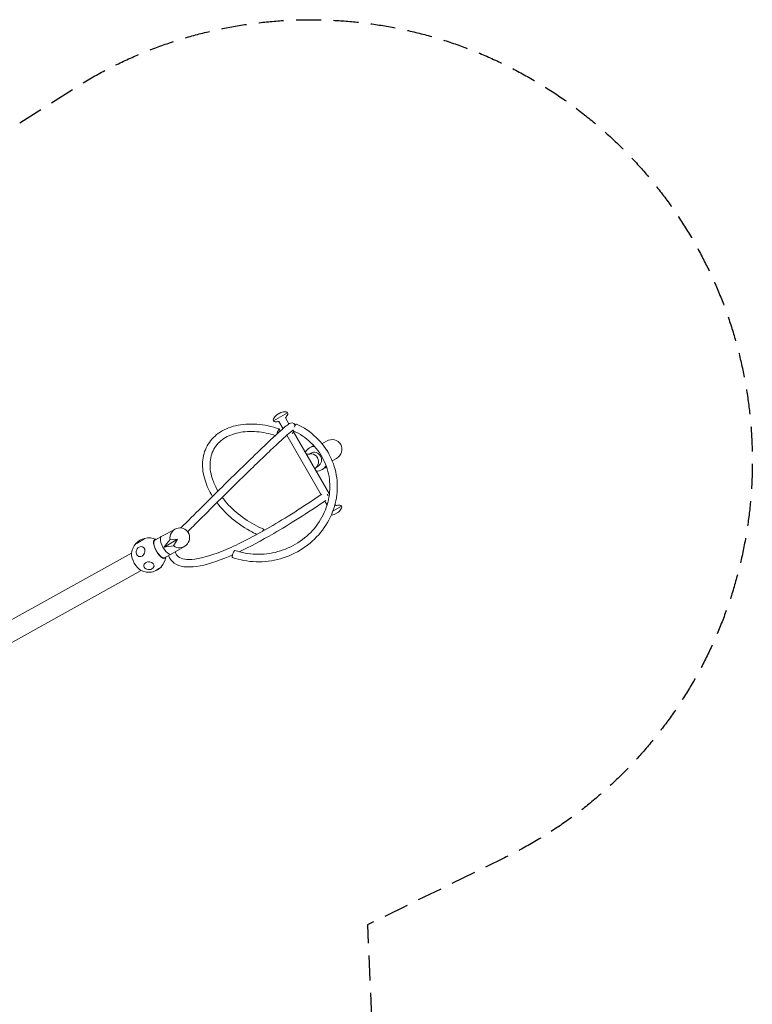
# Model space of a CAD drawing. Units: millimetres. Extents: x -3647 to 3812, y -4703 to 4641.
# Drawn here: x 83 to 3812, y -373 to 4641 of the extents above; entities that cross this region are included whole.
import ezdxf

# ---------------------------------------------------------------- set-up
doc = ezdxf.new("R2010")
doc.units = ezdxf.units.MM
doc.header["$LTSCALE"] = 20
doc.linetypes.add('HIDDEN', pattern=[9.525, 6.35, -3.175])
doc.layers.add('2d', color=230, linetype='Continuous')
doc.layers.add('EN-Safetyzone', color=93, linetype='HIDDEN')

msp = doc.modelspace()

# ---------------------------------------------------------------- linework, layer by layer
at = {"layer": '2d', "lineweight": 0}
for p, q in [((1446.9, 2639.3), (1375, 2597.8)), ((1412.7, 2640.2), (1391.3, 2627.8)), ((1453.5, 2581.9), (1435.2, 2613.6)), ((1423.4, 2558), (1402.2, 2594.8)), ((1616.9, 2221.7), (1442.7, 2524.5)), ((1659.4, 2224), (1476.3, 2542.2)), ((1567.7, 2465.7), (1558.8, 2460.6)), ((1621.6, 2481.6), (1644.5, 2494.8)), ((1555.3, 2428.6), (1564.1, 2433.7)), ((1673.7, 2394.4), (1695.3, 2406.8)), ((1593.3, 2362.7), (1602.2, 2367.8)), ((1631.7, 2354.9), (1622.8, 2349.7)), ((1647.5, 2168.5), (1635.9, 2188.6)), ((1677.2, 2138), (1721.5, 2163.6)), ((1692.7, 2166.1), (1688.4, 2173.6)), ((1683.8, 2121.2), (1705.2, 2133.5)), ((767.9, 1988.2), (801.3, 2006.7)), ((875.6, 2047), (803.7, 2008.9)), ((817.8, 1955.1), (886, 1994.9)), ((886, 1994.9), (848.2, 1993.1)), ((921.5, 1958.1), (853.7, 1918.8)), ((866.5, 1961.4), (886, 1994.9)), ((-528.5, 1268.9), (652.5, 1924.2)), ((817.2, 1899.3), (850.5, 1917.8)), ((-453, 1194.6), (701.8, 1835.3))]:
    msp.add_line(p, q, dxfattribs=at)
for centre, radius, start, end in [((1383.6, 2602.8), 10, 151.6682, 268.3318), ((1436.5, 2574.3), 70, 130.1618, 151.6682), ((1436.5, 2574.3), 70, 88.3318, 109.8382), ((1385.4, 2662.8), 70, 315.3971, 331.6682), ((1438.2, 2634.3), 10, 331.6682, 88.3317), ((1385.4, 2662.8), 70, 268.3318, 283.8992), ((1711.1, 2098.6), 70, 88.3318, 105.2863), ((1712.9, 2158.6), 10, 331.6682, 88.3317), ((1660.1, 2187), 70, 277.3181, 289.8382), ((1660.1, 2187), 70, 310.1618, 331.6682), ((739.4, 1914.3), 87.5, 138.1044, 176.2002), ((739.1, 1914.9), 87, 104.0353, 137.6087), ((739.4, 1914.3), 87.5, 64.5125, 103.5395), ((739.4, 1914.3), 87.5, 316.9682, 353.5311), ((739.4, 1914.3), 87.5, 241.8434, 284.6758), ((739.8, 1913.7), 87, 284.0353, 317.6087)]:
    msp.add_arc(centre, radius, start, end, dxfattribs=at)
for centre, major_axis, ratio, start_param, end_param in [((1399.3, 2538.5), (-6, -18), 0.228601, 1.81786, 3.955116), ((1484.7, 2564.3), (8, 17.2), 0.247051, 0, 1.637136), ((1399.3, 2538.5), (-6, -18), 0.228601, 3.955116, 5.240993), ((1484.7, 2564.3), (8, 17.2), 0.247051, 2.481188, 3.141593), ((1590.8, 2405.2), (32, -55.4), 0.939151, 3.141593, 3.679893), ((1590.8, 2405.2), (32, -55.4), 0.939151, 2.714117, 3.141593), ((1599.7, 2410.3), (32, -55.4), 0.939151, 2.909898, 3.141593), ((1669.9, 2450.8), (-46.9, -27.1), 0.938039, 3.141593, 4.712389), ((1669.9, 2450.8), (-46.9, -27.1), 0.938039, 1.570796, 3.141593), ((1568.3, 2392.2), (-19, 33), 0.939151, 5.703257, 5.909763), ((1583.2, 2400.8), (-19, 33), 0.939151, 6.281532, 6.283185), ((1583.2, 2400.8), (-19, 33), 0.939151, 3.141593, 6.281532), ((1568.3, 2392.2), (-19, 33), 0.939151, 3.718214, 5.703257), ((1599.7, 2410.3), (32, -55.4), 0.939151, 1.389907, 1.790681), ((1568.3, 2392.2), (-19, 33), 0.939151, 3.512984, 3.718214), ((1590.8, 2405.2), (32, -55.4), 0.939151, 0, 0.466047), ((1599.7, 2410.3), (32, -55.4), 0.939151, 0, 0.268498), ((1590.8, 2405.2), (32, -55.4), 0.939151, 5.741578, 6.283185), ((1639.7, 2214.2), (-10.7, 15.7), 0.664799, 4.451025, 4.896342), ((897.7, 2002.1), (25.5, 44.4), 0.967018, 3.004351, 8.537945), ((828.6, 1963.8), (-25, 45), 0.363559, 6.276373, 9.43159), ((1318.4, 2028.1), (-7.3, -17.5), 0.153398, 2.312779, 4.358701), ((696.6, 1986), (22.3, 13.3), 0.080234, 2.88164, 4.339041), ((696.6, 1986), (22.3, 13.3), 0.080234, 4.339041, 6.543138), ((698.1, 1931.9), (10.2, 23.9), 0.843884, 3.967873, 7.109466), ((795.2, 1945.3), (26.4, -47.6), 0.363559, 2.773714, 4.275025), ((795.2, 1945.3), (-25, 45), 0.363559, 6.118121, 9.589842), ((795.2, 1945.3), (26.4, -47.6), 0.363559, 4.275025, 6.651064), ((906.5, 2004.8), (107.4, 102.6), 0.227295, 1.915519, 2.29501), ((904.6, 2008), (-143.5, -39.9), 0.246541, 0.854627, 1.234118), ((683.6, 1883.3), (26.4, -47.6), 0.363559, 3.654867, 5.769911), ((698.1, 1931.9), (10.2, 23.9), 0.843884, 0.82628, 3.967873), ((1172.1, 1920), (-6.2, -18), 0.219154, 3.141593, 5.993853), ((740.9, 1860.2), (26, 0.7), 0.763649, 2.168936, 5.310529), ((740.9, 1860.2), (26, 0.7), 0.763649, 5.310529, 8.452121), ((782.2, 1842.6), (22.3, 13.3), 0.080234, 4.339041, 6.263041), ((1172.1, 1920), (-6.2, -18), 0.219154, 5.993853, 6.283185), ((782.2, 1842.6), (22.3, 13.3), 0.080234, 3.161737, 4.339041)]:
    msp.add_ellipse(centre, major_axis=major_axis, ratio=ratio, start_param=start_param, end_param=end_param, dxfattribs=at)
for points, knots in [([(1485.8, 2575.7), (1476.9, 2593.7), (1460.2, 2585.6), (1442.4, 2576.1), (1427, 2561.8), (1368.2, 2508.4), (1328.3, 2470.6), (1228.5, 2374.3), (1168.6, 2315.7), (1040.9, 2189.4), (975.2, 2124), (903.9, 2052.7)], [4.7066656, 4.7066656, 4.7066656, 4.7066656, 4.7616508, 4.7616508, 4.9617145, 4.9617145, 5.1617781, 5.1617781, 5.3618417, 5.3618417, 5.534573, 5.534573, 5.534573, 5.534573]), ([(1405.4, 2556.6), (1366.7, 2569.5), (1327.4, 2577.7), (1251.7, 2583.4), (1215.2, 2581), (1149, 2565.4), (1119.2, 2552.3), (1070.2, 2517.1), (1050.7, 2495.2), (1023.7, 2445.4), (1016, 2417.8), (1012.1, 2358.6), (1016.4, 2327), (1035, 2267.7), (1048, 2239.9), (1064.8, 2213)], [1.505073, 1.505073, 1.505073, 1.505073, 1.831196, 1.831196, 2.157287, 2.157287, 2.47957, 2.47957, 2.789672, 2.789672, 3.092063, 3.092063, 3.404192, 3.404192, 3.677911, 3.677911, 3.677911, 3.677911]), ([(1492.7, 2581.5), (1529.4, 2564.3), (1563, 2541.4), (1620.4, 2486.5), (1644.3, 2454.6), (1679.8, 2384.8), (1691.6, 2347.1), (1701.9, 2269.6), (1700.4, 2229.9), (1684.5, 2152.4), (1670, 2114.6), (1629.3, 2044.7), (1603.1, 2012.7), (1541.7, 1957.7), (1506.4, 1934.7), (1430.5, 1900.2), (1389.7, 1888.6), (1307, 1878.2), (1264.9, 1879.3), (1204.4, 1890.3), (1184.8, 1895.4), (1165.9, 1902)], [5.201565, 5.201565, 5.201565, 5.201565, 5.521808, 5.521808, 5.840751, 5.840751, 6.158729, 6.158729, 6.476704, 6.476704, 6.795636, 6.795636, 7.115862, 7.115862, 7.437114, 7.437114, 7.758871, 7.758871, 8.080582, 8.080582, 8.238438, 8.238438, 8.238438, 8.238438]), ([(1474.1, 2550), (1474.1, 2550), (1474.1, 2549.9), (1473.8, 2549.8), (1464.7, 2543.4), (1433.1, 2516.4), (1401.8, 2487.7), (1318.8, 2408.9), (1266.8, 2358.6), (1144.4, 2238.5), (1073.9, 2168.7), (976.8, 2071.8), (957.7, 2052.7), (938.1, 2033.1)], [4.7600983, 4.7600983, 4.7600983, 4.7600983, 4.761694, 4.761694, 4.8805735, 4.8805735, 5.0806803, 5.0806803, 5.2807872, 5.2807872, 5.480894, 5.480894, 5.5286528, 5.5286528, 5.5286528, 5.5286528]), ([(1384.8, 2523.3), (1353, 2533.3), (1321.2, 2539.7), (1257.5, 2545.2), (1225.9, 2543.5), (1168.8, 2531.7), (1143.5, 2521.5), (1100.8, 2493.4), (1083.7, 2475.3), (1059.3, 2432.4), (1052.4, 2407.1), (1051, 2353), (1055.9, 2324.4), (1073, 2277.1), (1081.8, 2258.7), (1092.6, 2240.5)], [1.530942, 1.530942, 1.530942, 1.530942, 1.81861, 1.81861, 2.131887, 2.131887, 2.447951, 2.447951, 2.777131, 2.777131, 3.120511, 3.120511, 3.44721, 3.44721, 3.650562, 3.650562, 3.650562, 3.650562]), ([(1476.6, 2547), (1509.6, 2531.6), (1539.7, 2511.1), (1591.2, 2461.9), (1612.6, 2433.2), (1644.5, 2370.4), (1654.9, 2336.3), (1663.8, 2266.3), (1662.1, 2230.4), (1647, 2160.5), (1633.4, 2126.5), (1595.9, 2063.9), (1571.9, 2035.3), (1516, 1986.3), (1484, 1965.9), (1415.4, 1935.5), (1378.8, 1925.4), (1304.4, 1916.4), (1266.7, 1917.5), (1212.6, 1927.5), (1195.2, 1932.1), (1178.3, 1937.9)], [5.201565, 5.201565, 5.201565, 5.201565, 5.521265, 5.521265, 5.842482, 5.842482, 6.164871, 6.164871, 6.487247, 6.487247, 6.808431, 6.808431, 7.128093, 7.128093, 7.446623, 7.446623, 7.764622, 7.764622, 8.082684, 8.082684, 8.238438, 8.238438, 8.238438, 8.238438]), ([(1542.3, 2427.5), (1544.7, 2427.6), (1547.3, 2427.8), (1552.8, 2428.3), (1555.7, 2428.6), (1559.8, 2429.1), (1560.8, 2429.2), (1561.9, 2429.4)], [23.035514, 23.035514, 23.035514, 23.035514, 35.342487, 35.342487, 49.080319, 49.080319, 53.638986, 53.638986, 53.638986, 53.638986]), ([(1597.3, 2367.9), (1595.9, 2366.1), (1594.5, 2364.3), (1591.3, 2360), (1589.5, 2357.4), (1587.1, 2353.9), (1586.4, 2352.9), (1585.8, 2351.9)], [0, 0, 0, 0, 10.001657, 10.001657, 24.748606, 24.748606, 30.646701, 30.646701, 30.646701, 30.646701]), ([(1620.4, 2224.1), (1525.2, 2159.5), (1436.4, 2103.3), (1272.6, 2008.4), (1198.1, 1970.3), (1069.9, 1915.7), (1016, 1899.3), (933.4, 1888.3), (906, 1894), (882.9, 1911.7), (877.5, 1919.4), (873.9, 1930.5)], [3.8869806, 3.8869806, 3.8869806, 3.8869806, 4.0819266, 4.0819266, 4.2827219, 4.2827219, 4.4835173, 4.4835173, 4.6843126, 4.6843126, 4.7887443, 4.7887443, 4.7887443, 4.7887443]), ([(1114, 2208.3), (1133.6, 2181.7), (1157.5, 2156.1), (1212.4, 2108.8), (1243.6, 2087.3), (1292.6, 2060.5), (1309, 2052.6), (1325.7, 2045.7)], [3.7718249, 3.7718249, 3.7718249, 3.7718249, 4.0755627, 4.0755627, 4.3891798, 4.3891798, 4.541946, 4.541946, 4.541946, 4.541946]), ([(1086.8, 2181.3), (1105.9, 2155.9), (1128.4, 2131.8), (1184.1, 2082.3), (1218.5, 2058), (1266.7, 2031.3), (1278.4, 2025.3), (1290.3, 2019.8)], [3.7873454, 3.7873454, 3.7873454, 3.7873454, 4.053427, 4.053427, 4.379515, 4.379515, 4.4826408, 4.4826408, 4.4826408, 4.4826408]), ([(1640.5, 2191.7), (1545.9, 2127.6), (1457.4, 2071.6), (1312.8, 1987.7), (1253.9, 1956.4), (1200.2, 1931.1)], [3.8878474, 3.8878474, 3.8878474, 3.8878474, 4.0805009, 4.0805009, 4.2325127, 4.2325127, 4.2325127, 4.2325127]), ([(773.3, 1995), (775, 1994.7), (776.7, 1994.5), (778.5, 1994.2), (778.6, 1994.2), (778.7, 1994.2)], [23.600135, 23.600135, 23.600135, 23.600135, 29.264547, 29.264547, 29.542763, 29.542763, 29.542763, 29.542763]), ([(1166.4, 1915.6), (1161.4, 1913.4), (1156.6, 1911.3), (1085.8, 1881), (1029.5, 1863.2), (936, 1849.9), (897.6, 1854), (856.7, 1883.3), (846.4, 1896.6), (840.2, 1912.1)], [4.2652076, 4.2652076, 4.2652076, 4.2652076, 4.2798705, 4.2798705, 4.4792402, 4.4792402, 4.6786098, 4.6786098, 4.7749207, 4.7749207, 4.7749207, 4.7749207])]:
    msp.add_open_spline(points, degree=3, knots=knots, dxfattribs=at)
for points in [[(1470, 2533.9), (1473.6, 2538.4), (1476.5, 2542.4), (1479, 2545.9)], [(826.9, 1904.7), (826.7, 1904.2), (826.4, 1903.6), (826.2, 1903.1)]]:
    msp.add_open_spline(points, degree=3, dxfattribs=at)
at = {"layer": 'EN-Safetyzone', "flags": 128}
msp.add_lwpolyline([(-2478.8, -1525.5, -0.190477), (-3646.5, 504.6, -0.268873), (-1659, 3006), (357, 4289.1, -1.057746), (2551.2, 372.7), (1853.1, 31.5), (1956.4, -2358.1, -1.057746), (-2532.4, -2300.2)], format="xyb", close=True, dxfattribs=at)

doc.saveas('drawing.dxf')
